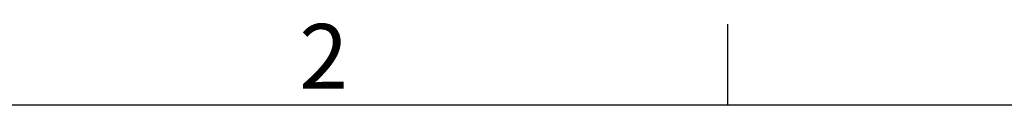
# Model space of a CAD drawing. Units: millimetres. Extents: x 22324 to 43555, y 560 to 15574.
# Drawn here: x 24250 to 25789, y 15068 to 15197 of the extents above; entities that cross this region are included whole.
import ezdxf
from ezdxf.enums import TextEntityAlignment as Align

# ---------------------------------------------------------------- set-up
doc = ezdxf.new("R2010")
doc.units = ezdxf.units.MM
doc.layers.add('Title Block', color=9, linetype='Continuous')
doc.styles.add('ISO Proportional', font='isocp.shx')

# ---------------------------------------------------------------- blocks, each defined once
blk = doc.blocks.new('ISO A1 title block')
at = {"layer": 'Title Block'}
for p, q in [((120, 574), (120, 579)), ((820, 574), (20, 574))]:
    blk.add_line(p, q, dxfattribs=at)
at = {"layer": 'Title Block', "style": 'ISO Proportional'}
blk.add_text('2', height=4, dxfattribs=at).set_placement((95, 576.5), align=Align.MIDDLE)
at = {"layer": 'Title Block', "style": 'ISO Proportional', "flags": 8}
for tag, p in [('FILENAME', (747, 43)), ('DATE', (772, 43)), ('SCALE', (802, 43)), ('EDITION', (787, 23)), ('SHEET', (802, 23))]:
    blk.add_attdef(tag, text='', height=2.5, dxfattribs=at).set_placement(p, align=Align.MIDDLE_LEFT)
blk.add_attdef('DRAWING_NUMBER', text='', height=3, dxfattribs=at).set_placement((755, 25), align=Align.MIDDLE)

msp = doc.modelspace()

# ---------------------------------------------------------------- block references
at = {"layer": 'Title Block', "xscale": 25.27518510605491, "yscale": 25.27518510605491, "zscale": 25.27518510605491}
msp.add_blockref('ISO A1 title block', (22324, 560.3), dxfattribs=at)

doc.saveas('drawing.dxf')
